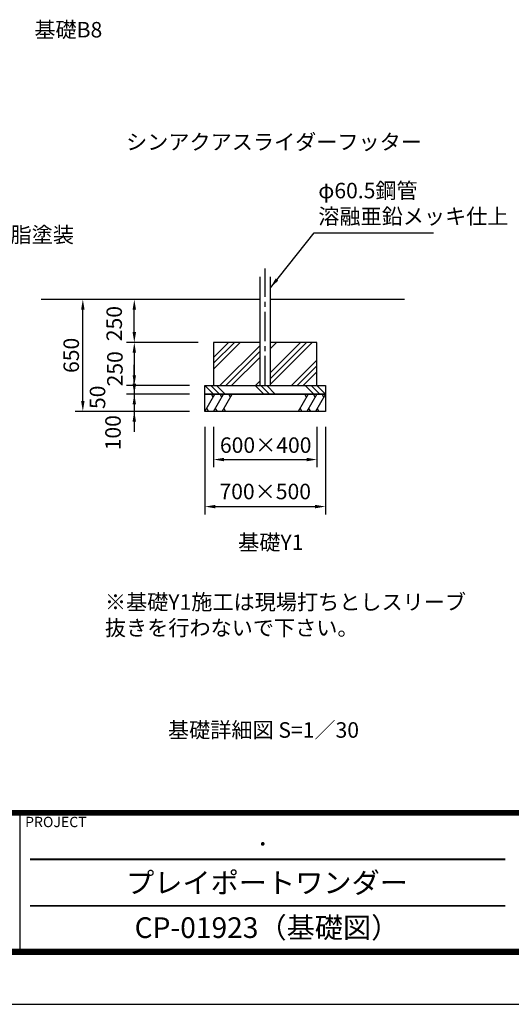
# Model space of a CAD drawing. Units: millimetres. Extents: x 0 to 29700, y 0 to 21000.
# Drawn here: x 19118 to 23878, y 0 to 9531 of the extents above; entities that cross this region are included whole.
import ezdxf
from ezdxf.enums import TextEntityAlignment as Align

# ---------------------------------------------------------------- set-up
doc = ezdxf.new("R2010")
doc.units = ezdxf.units.MM
doc.header["$LTSCALE"] = 15
doc.linetypes.add('CENTER2', pattern=[28.575000000000003, 19.05, -3.175, 3.175, -3.175])
for name, color, linetype in [('P001', 131, 'Continuous'), ('P019', 71, 'Continuous'), ('P919', 75, 'Continuous'), ('P_1CENTER', 2, 'CENTER2'), ('P_2DIM', 6, 'Continuous'), ('P_3TEXT', 60, 'Continuous'), ('P_5DRAWFRAME', 104, 'Continuous'), ('P_7THICK', 7, 'Continuous')]:
    doc.layers.add(name, color=color, linetype=linetype)
doc.styles.add('BIGFONT', font='simplex.shx', dxfattribs={"bigfont": 'bigfont.shx'})
doc.dimstyles.new('DIMBIGFONT$0', dxfattribs={"dimscale": 50, "dimtxt": 3, "dimasz": 2, "dimexe": 1.5, "dimexo": 3, "dimgap": 0.75, "dimtad": 1, "dimdec": 1, "dimdsep": 46, "dimtxsty": 'BIGFONT', "dimsah": 1, "dimcen": 0, "dimclrt": 230, "dimadec": 1, "dimazin": 2, "dimtfac": 0.6, "dimtdec": 1, "dimtofl": 0, "dimtmove": 2, "dimatfit": 3, "dimfxl": 1, "dimtvp": 1, "dimtolj": 1, "dimarcsym": 0})
doc.dimstyles.new('DIMBIGFONT$7', dxfattribs={"dimscale": 50, "dimtxt": 3, "dimasz": 2, "dimexe": 1.5, "dimexo": 3, "dimgap": 0.75, "dimtad": 1, "dimdec": 1, "dimdsep": 46, "dimtxsty": 'BIGFONT', "dimsah": 1, "dimcen": 0, "dimclrt": 230, "dimadec": 1, "dimazin": 2, "dimtfac": 0.6, "dimtdec": 1, "dimtofl": 0, "dimtmove": 0, "dimatfit": 3, "dimfxl": 1, "dimtvp": 1, "dimtolj": 1, "dimarcsym": 0})

# ---------------------------------------------------------------- blocks, each defined once
blk = doc.blocks.new('*D39')
at = {"layer": 'DEFPOINTS', "color": 0, "transparency": 16777216}
for p in [(20911.61021843077, 5906.604848671274), (20227.18699641784, 5739.938182004588), (20911.61021843077, 5739.938182004588)]:
    blk.add_point(p, dxfattribs=at)
at = {"layer": 'P_2DIM', "color": 0, "lineweight": -2, "transparency": 16777216}
for p, q in [((20227.18699641784, 6006.604848671274), (20227.18699641784, 6106.604848671274)), ((20761.61021843077, 5906.604848671274), (20152.18699641784, 5906.604848671274)), ((20227.18699641784, 5906.604848671274), (20227.18699641784, 5739.938182004588)), ((20761.61021843077, 5739.938182004588), (20152.18699641784, 5739.938182004588)), ((20227.18699641784, 5639.938182004588), (20227.18699641784, 5539.938182004588))]:
    blk.add_line(p, q, dxfattribs=at)
at = {"layer": 'P_2DIM', "color": 0, "transparency": 16777216}
for points in [[(20210.52032975117, 6006.604848671274), (20243.8536630845, 6006.604848671274), (20227.18699641784, 5906.604848671274)], [(20243.8536630845, 5639.938182004588), (20210.52032975117, 5639.938182004588), (20227.18699641784, 5739.938182004588)]]:
    blk.add_solid(points, dxfattribs=at)
at = {"layer": 'P_2DIM', "color": 230, "transparency": 16777216, "insert": (20020.93699641784, 5532.885530628358), "char_height": 150, "attachment_point": 5, "rotation": 90, "style": 'BIGFONT'}
blk.add_mtext('\\A1;100', dxfattribs=at)
blk = doc.blocks.new('*D40')
at = {"layer": 'DEFPOINTS', "color": 0, "transparency": 16777216}
for p in [(19728.82185895373, 6823.271515271254), (20761.61021843077, 6823.271515271254), (20761.61021843077, 5739.938182004588)]:
    blk.add_point(p, dxfattribs=at)
at = {"layer": 'P_2DIM', "color": 0, "lineweight": -2, "transparency": 16777216}
for p, q in [((20611.61021843077, 6823.271515271254), (19653.82185895373, 6823.271515271254)), ((19728.82185895373, 5839.938182004588), (19728.82185895373, 6723.271515271254)), ((20611.61021843077, 5739.938182004588), (19653.82185895373, 5739.938182004588))]:
    blk.add_line(p, q, dxfattribs=at)
at = {"layer": 'P_2DIM', "color": 0, "transparency": 16777216}
for points in [[(19745.4885256204, 6723.271515271254), (19712.15519228706, 6723.271515271254), (19728.82185895373, 6823.271515271254)], [(19712.15519228706, 5839.938182004588), (19745.4885256204, 5839.938182004588), (19728.82185895373, 5739.938182004588)]]:
    blk.add_solid(points, dxfattribs=at)
at = {"layer": 'P_2DIM', "color": 230, "transparency": 16777216, "insert": (19616.32185895373, 6281.604848637921), "char_height": 150, "attachment_point": 5, "rotation": 90, "style": 'BIGFONT'}
blk.add_mtext('\\A1;650', dxfattribs=at)
blk = doc.blocks.new('*D41')
at = {"layer": 'DEFPOINTS', "color": 0, "transparency": 16777216}
for p in [(20911.61021843077, 5989.938182004588), (20227.18699641784, 5906.604848671274), (20911.61021843077, 5906.604848671274)]:
    blk.add_point(p, dxfattribs=at)
at = {"layer": 'P_2DIM', "color": 0, "lineweight": -2, "transparency": 16777216}
for p, q in [((20227.18699641784, 6089.938182004588), (20227.18699641784, 6189.938182004588)), ((20761.61021843077, 5989.938182004588), (20152.18699641784, 5989.938182004588)), ((20227.18699641784, 5989.938182004588), (20227.18699641784, 5906.604848671274)), ((20761.61021843077, 5906.604848671274), (20152.18699641784, 5906.604848671274)), ((20227.18699641784, 5806.604848671274), (20227.18699641784, 5706.604848671274))]:
    blk.add_line(p, q, dxfattribs=at)
at = {"layer": 'P_2DIM', "color": 0, "transparency": 16777216}
for points in [[(20210.52032975117, 6089.938182004588), (20243.8536630845, 6089.938182004588), (20227.18699641784, 5989.938182004588)], [(20243.8536630845, 5806.604848671274), (20210.52032975117, 5806.604848671274), (20227.18699641784, 5906.604848671274)]]:
    blk.add_solid(points, dxfattribs=at)
at = {"layer": 'P_2DIM', "color": 230, "transparency": 16777216, "insert": (19871.13863034473, 5875.771205882519), "char_height": 150, "attachment_point": 5, "rotation": 90, "style": 'BIGFONT'}
blk.add_mtext('\\A1;50', dxfattribs=at)
blk = doc.blocks.new('*D42')
at = {"layer": 'DEFPOINTS', "color": 0, "transparency": 16777216}
for p in [(20227.18699641784, 6823.271515271254), (20953.27688509743, 6823.271515271254), (20994.94355176411, 6406.604848671274)]:
    blk.add_point(p, dxfattribs=at)
at = {"layer": 'P_2DIM', "color": 0, "lineweight": -2, "transparency": 16777216}
for p, q in [((20803.27688509743, 6823.271515271254), (20152.18699641784, 6823.271515271254)), ((20227.18699641784, 6506.604848671274), (20227.18699641784, 6723.271515271254)), ((20844.94355176411, 6406.604848671274), (20152.18699641784, 6406.604848671274))]:
    blk.add_line(p, q, dxfattribs=at)
at = {"layer": 'P_2DIM', "color": 0, "transparency": 16777216}
for points in [[(20243.8536630845, 6723.271515271254), (20210.52032975117, 6723.271515271254), (20227.18699641784, 6823.271515271254)], [(20210.52032975117, 6506.604848671274), (20243.8536630845, 6506.604848671274), (20227.18699641784, 6406.604848671274)]]:
    blk.add_solid(points, dxfattribs=at)
at = {"layer": 'P_2DIM', "color": 230, "transparency": 16777216, "insert": (20032.76307548206, 6589.259026192339), "char_height": 150, "attachment_point": 5, "rotation": 90, "style": 'BIGFONT'}
blk.add_mtext('\\A1;250', dxfattribs=at)
blk = doc.blocks.new('*D43')
at = {"layer": 'DEFPOINTS', "color": 0, "transparency": 16777216}
for p in [(20994.94355176411, 6406.604848671274), (20227.18699641784, 5989.938182004588), (20911.61021843077, 5989.938182004588)]:
    blk.add_point(p, dxfattribs=at)
at = {"layer": 'P_2DIM', "color": 0, "lineweight": -2, "transparency": 16777216}
for p, q in [((20844.94355176411, 6406.604848671274), (20152.18699641784, 6406.604848671274)), ((20227.18699641784, 6306.604848671274), (20227.18699641784, 6089.938182004588)), ((20761.61021843077, 5989.938182004588), (20152.18699641784, 5989.938182004588))]:
    blk.add_line(p, q, dxfattribs=at)
at = {"layer": 'P_2DIM', "color": 0, "transparency": 16777216}
for points in [[(20243.8536630845, 6306.604848671274), (20210.52032975117, 6306.604848671274), (20227.18699641784, 6406.604848671274)], [(20210.52032975117, 6089.938182004588), (20243.8536630845, 6089.938182004588), (20227.18699641784, 5989.938182004588)]]:
    blk.add_solid(points, dxfattribs=at)
at = {"layer": 'P_2DIM', "color": 230, "transparency": 16777216, "insert": (20039.49751994691, 6151.742924882862), "char_height": 150, "attachment_point": 5, "rotation": 90, "style": 'BIGFONT'}
blk.add_mtext('\\A1;250', dxfattribs=at)
blk = doc.blocks.new('*D2')
at = {"layer": 'DEFPOINTS', "color": 0, "transparency": 16777216}
for p in [(20911.6102184308, 5739.938182004588), (22078.27688509743, 5739.938182004588), (22078.27688509743, 4817.817548813276)]:
    blk.add_point(p, dxfattribs=at)
at = {"layer": 'P_2DIM', "color": 0, "lineweight": -2, "transparency": 16777216}
for p, q in [((20911.6102184308, 5589.938182004588), (20911.6102184308, 4742.817548813276)), ((22078.27688509743, 5589.938182004588), (22078.27688509743, 4742.817548813276)), ((21011.6102184308, 4817.817548813276), (21978.27688509743, 4817.817548813276))]:
    blk.add_line(p, q, dxfattribs=at)
at = {"layer": 'P_2DIM', "color": 0, "transparency": 16777216}
for points in [[(21011.6102184308, 4834.484215479943), (21011.6102184308, 4801.150882146609), (20911.6102184308, 4817.817548813276)], [(21978.27688509743, 4801.150882146609), (21978.27688509743, 4834.484215479943), (22078.27688509743, 4817.817548813276)]]:
    blk.add_solid(points, dxfattribs=at)
at = {"layer": 'P_2DIM', "color": 230, "transparency": 16777216, "insert": (21494.94355176411, 4963.934795470129), "char_height": 150, "attachment_point": 5, "style": 'BIGFONT'}
blk.add_mtext('\\A1;\\A1;700×500', dxfattribs=at)
blk = doc.blocks.new('*D3')
at = {"layer": 'DEFPOINTS', "color": 0, "transparency": 16777216}
for p in [(20994.94355176414, 5739.938182004588), (21994.94355176411, 5739.938182004588), (21994.94355176411, 5273.21001588679)]:
    blk.add_point(p, dxfattribs=at)
at = {"layer": 'P_2DIM', "color": 0, "lineweight": -2, "transparency": 16777216}
for p, q in [((20994.94355176414, 5589.938182004588), (20994.94355176414, 5198.21001588679)), ((21994.94355176411, 5589.938182004588), (21994.94355176411, 5198.21001588679)), ((21094.94355176414, 5273.21001588679), (21894.94355176411, 5273.21001588679))]:
    blk.add_line(p, q, dxfattribs=at)
at = {"layer": 'P_2DIM', "color": 0, "transparency": 16777216}
for points in [[(21094.94355176414, 5289.876682553457), (21094.94355176414, 5256.543349220123), (20994.94355176414, 5273.21001588679)], [(21894.94355176411, 5256.543349220123), (21894.94355176411, 5289.876682553457), (21994.94355176411, 5273.21001588679)]]:
    blk.add_solid(points, dxfattribs=at)
at = {"layer": 'P_2DIM', "color": 230, "transparency": 16777216, "insert": (21499.40241889035, 5412.9330550613), "char_height": 150, "attachment_point": 5, "style": 'BIGFONT'}
blk.add_mtext('\\A1;\\A1;600×400', dxfattribs=at)
blk = doc.blocks.new('DFP2')
at = {"color": 0}
for p, q in [((26.35000000000002, 37.5), (580.85, 37.5)), ((26.35000000000002, 37.40000000000009), (580.85, 37.40000000000009)), ((580.85, 37.30000000000018), (26.35000000000002, 37.30000000000018)), ((580.85, 37.19999999999982), (26.35000000000002, 37.19999999999982)), ((26.35000000000002, 37.09999999999991), (580.85, 37.09999999999991)), ((26.35000000000002, 37), (580.85, 37)), ((26.35000000000002, 36.90000000000009), (580.85, 36.90000000000009)), ((26.35000000000002, 36.80000000000018), (580.85, 36.80000000000018)), ((26.35000000000002, 36.69999999999982), (580.85, 36.69999999999982)), ((382.4, 37.09999999999991), (382.4, 10.09999999999991)), ((384.35, 28.15000000000009), (476.35, 28.15000000000009)), ((384.35, 28.05000000000018), (476.35, 28.05000000000018)), ((384.35, 19.15000000000009), (476.35, 19.15000000000009)), ((384.35, 19.05000000000018), (476.35, 19.05000000000018)), ((26.35000000000002, 10.69999999999982), (580.85, 10.69999999999982)), ((26.35000000000002, 10.59999999999991), (580.85, 10.59999999999991)), ((26.35000000000002, 10.5), (580.85, 10.5)), ((26.35000000000002, 10.40000000000009), (580.85, 10.40000000000009)), ((26.35000000000002, 10.30000000000018), (580.85, 10.30000000000018)), ((26.35000000000002, 10.19999999999982), (580.85, 10.19999999999982)), ((26.35000000000002, 10.09999999999991), (580.85, 10.09999999999991)), ((26.35000000000002, 10), (580.85, 10)), ((26.35000000000002, 9.900000000000091), (580.85, 9.900000000000091)), ((26.35000000000002, 9.800000000000182), (580.85, 9.800000000000182)), ((26.35000000000002, 9.699999999999818), (580.85, 9.699999999999818))]:
    blk.add_line(p, q, dxfattribs=at)
at = {"layer": 'DEFPOINTS', "color": 0}
blk.add_line((0, 0), (594, 0), dxfattribs=at)
at = {"color": 0}
blk.add_text('PROJECT', height=2, dxfattribs=at).set_placement((383.3951520000001, 34.29999999999982))
at = {"color": 83, "ltscale": 0.5, "style": 'BIGFONT', "flags": 8}
for tag, p in [('REV05', (34.10158797769121, 32.18659831756156)), ('REV04', (34.10158797769122, 27.13659831756138)), ('REV03', (34.10158797769122, 21.88659831756138)), ('REV02', (34.10158797769122, 16.63659831756138)), ('REV01', (34.10158797769122, 11.38659831756138))]:
    blk.add_attdef(tag, text='', height=2, dxfattribs=at).set_placement(p, align=Align.BOTTOM_LEFT)
for tag, p in [('REVD5', (101.6724603253078, 32.18659831756156)), ('R5D', (116.2253198340418, 32.18659831756156)), ('R5C', (125.3502948340417, 32.18659831756156)), ('R5A', (134.4752948340417, 32.18659831756156)), ('REVD4', (101.6724603253078, 27.13659831756138)), ('R4D', (116.2253198340418, 27.13659831756138)), ('R4C', (125.3502948340417, 27.13659831756138)), ('R4A', (134.4752948340417, 27.13659831756138)), ('REVD3', (101.6724603253078, 21.88659831756138)), ('R3D', (116.2253198340418, 21.88659831756138)), ('R3C', (125.3502948340417, 21.88659831756138)), ('R3A', (134.4752948340417, 21.88659831756138)), ('REVD2', (101.6724603253078, 16.63659831756138)), ('R2D', (116.2253198340418, 16.63659831756138)), ('R2C', (125.3502948340417, 16.63659831756138)), ('R2A', (134.4752948340417, 16.63659831756138)), ('REVD1', (101.6724603253078, 11.38659831756138)), ('R1D', (116.2253198340418, 11.38659831756138)), ('R1C', (125.3502948340417, 11.38659831756138)), ('R1A', (134.4752948340417, 11.38659831756138))]:
    blk.add_attdef(tag, text='', height=2, dxfattribs=at).set_placement(p, align=Align.BOTTOM_CENTER)
at = {"color": 83, "ltscale": 0.5, "style": 'BIGFONT'}
for tag, height, p in [('PROJECT1', 4, (429.415316687833, 29.50051939469685)), ('DATE', 3, (503.0309201212003, 29.01724045343474)), ('SCALE', 3, (542.3533000660773, 28.80748435047324)), ('PROJECT2', 4, (430.240275422771, 20.28477263218255)), ('PROJECT3', 4, (430.240275422771, 11.59182239996741)), ('DWGNO', 3, (513.5107390654574, 12.48830988295308))]:
    blk.add_attdef(tag, text='', height=height, dxfattribs=at).set_placement(p, align=Align.BOTTOM_CENTER)

msp = doc.modelspace()

# ---------------------------------------------------------------- linework, layer by layer
at = {"layer": 'P001'}
for p, q in [((21444.52688509746, 5989.938182004588), (21444.52688509746, 7040.647904181423)), ((21545.36021843077, 5989.938182004588), (21545.36021843077, 7040.647904181423))]:
    msp.add_line(p, q, dxfattribs=at)
at = {"layer": 'P019'}
msp.add_lwpolyline([(21444.52688509746, 6406.604848671274), (20994.94355176411, 6406.604848671274), (20994.94355176411, 5989.938182004588), (21994.94355176411, 5989.938182004588), (21994.94355176411, 6406.604848671274), (21545.36021843077, 6406.604848671274)], dxfattribs=at)
for points in [[(20911.6102184308, 5989.938182004588), (22078.27688509743, 5989.938182004588), (22078.27688509743, 5906.604848671274), (20911.6102184308, 5906.604848671274)], [(20911.6102184308, 5906.604848671274), (22078.27688509743, 5906.604848671274), (22078.27688509743, 5739.938182004588), (20911.6102184308, 5739.938182004588)]]:
    msp.add_lwpolyline(points, close=True, dxfattribs=at)
at = {"layer": 'P919', "linetype": 'Continuous'}
for p, q in [((20994.94355176411, 6148.525876121224), (21253.02252431419, 6406.604848671274)), ((20994.94355176411, 6204.652476877883), (21196.89592355753, 6406.604848671274)), ((20994.94355176411, 6260.779077634542), (21140.76932280082, 6406.604848671274)), ((21545.36021843077, 6002.137230842293), (21949.82783625975, 6406.604848671274)), ((21545.36021843077, 6405.111118571868), (21546.85394853018, 6406.604848671274)), ((21545.36021843077, 6348.984517815209), (21602.98054928684, 6406.604848671274)), ((21545.36021843077, 6058.263831598952), (21893.70123550309, 6406.604848671274)), ((21545.36021843077, 6114.39043235567), (21837.57463474638, 6406.604848671274)), ((21056.95162210813, 5989.938182004588), (21444.52688509746, 6377.513444993913)), ((21113.07822286485, 5989.938182004588), (21444.52688509746, 6321.386844237196)), ((21169.20482362151, 5989.938182004588), (21444.52688509746, 6265.260243480537)), ((21749.09082705407, 5989.938182004588), (21994.94355176411, 6235.79090671466)), ((21805.21742781073, 5989.938182004588), (21994.94355176411, 6179.664305957943)), ((21861.34402856739, 5989.938182004588), (21994.94355176411, 6123.537705201284)), ((21399.13280208143, 5989.938182004588), (21444.52688509746, 6035.332265020616)), ((20911.6102184308, 5989.938182004588), (20994.94355176414, 5906.604848671274)), ((20967.73681918749, 5989.938182004588), (21051.0701525208, 5906.604848671274)), ((21023.86341994418, 5989.938182004588), (21107.19675327752, 5906.604848671274)), ((21397.15028434077, 5989.938182004588), (21480.48361767411, 5906.604848671274)), ((21453.27688509746, 5989.938182004588), (21536.61021843077, 5906.604848671274)), ((21509.40348585415, 5989.938182004588), (21592.73681918749, 5906.604848671274)), ((21882.69035025071, 5989.938182004588), (21966.02368358405, 5906.604848671274)), ((21938.81695100737, 5989.938182004588), (22022.15028434074, 5906.604848671274)), ((21994.94355176408, 5989.938182004588), (22078.27688509743, 5906.604848671274))]:
    msp.add_line(p, q, dxfattribs=at)
at = {"layer": 'P919'}
for p, q in [((20911.6102184308, 5739.938182004588), (21007.83526329573, 5906.604848671274)), ((20991.16859662907, 5877.737335211778), (20974.50192996241, 5906.604848671274)), ((20994.94355176414, 5739.938182004588), (21091.16859662907, 5906.604848671274)), ((21074.50192996241, 5877.737335211778), (21057.83526329573, 5906.604848671274)), ((21078.27688509746, 5739.938182004588), (21174.50192996241, 5906.604848671274)), ((21157.83526329573, 5877.737335211778), (21141.16859662907, 5906.604848671274)), ((21911.61021843077, 5906.604848671274), (21815.38517356581, 5739.938182004588)), ((21894.94355176408, 5877.737335211778), (21878.27688509743, 5906.604848671274)), ((21994.94355176408, 5906.604848671274), (21898.71850689916, 5739.938182004588)), ((21978.27688509743, 5877.737335211778), (21961.61021843077, 5906.604848671274)), ((22078.27688509743, 5906.604848671274), (21982.0518402325, 5739.938182004588)), ((22061.61021843077, 5877.737335211778), (22044.94355176408, 5906.604848671274)), ((20928.27688509746, 5768.805695464055), (20944.94355176414, 5739.938182004588)), ((21011.6102184308, 5768.805695464055), (21028.27688509746, 5739.938182004588)), ((21094.94355176414, 5768.805695464055), (21111.6102184308, 5739.938182004588)), ((21832.0518402325, 5768.805695464055), (21848.71850689916, 5739.938182004588)), ((21915.38517356581, 5768.805695464055), (21932.0518402325, 5739.938182004588)), ((21998.71850689916, 5768.805695464055), (22015.38517356581, 5739.938182004588))]:
    msp.add_line(p, q, dxfattribs=at)
at = {"layer": 'P_1CENTER'}
msp.add_line((21494.94355176411, 5989.938182004588), (21494.94355176411, 7123.981237514766), dxfattribs=at)
at = {"layer": 'P_7THICK'}
for p, q in [((21444.52688509746, 6823.271515271254), (19324.30967044608, 6823.271515271254)), ((22844.05412784224, 6823.271515271254), (21545.36021843077, 6823.271515271254))]:
    msp.add_line(p, q, dxfattribs=at)

# ---------------------------------------------------------------- block references
at = {"layer": 'P_5DRAWFRAME'}
ref = msp.add_blockref('DFP2', (0, 0), dxfattribs=dict(at, xscale=50, yscale=50, zscale=50))
ref.add_attrib('PROJECT1', '.', dxfattribs={"layer": '0', "color": 83, "ltscale": 0.5, "height": 200, "style": 'BIGFONT'}).set_placement((21470.76583439164, 1475.025969734823), align=Align.BOTTOM_CENTER)
ref.add_attrib('PROJECT2', 'プレイポートワンダー', dxfattribs={"layer": '0', "color": 83, "ltscale": 0.5, "height": 200, "style": 'BIGFONT'}).set_placement((21512.01377113856, 1014.238631609129), align=Align.BOTTOM_CENTER)
ref.add_attrib('PROJECT3', 'CP-01923（基礎図）', dxfattribs={"layer": '0', "color": 83, "ltscale": 0.5, "height": 200, "style": 'BIGFONT'}).set_placement((21512.01377113856, 579.5911199983675), align=Align.BOTTOM_CENTER)

# ---------------------------------------------------------------- texts
at = {"layer": 'P_3TEXT', "style": 'BIGFONT'}
for s, p in [('基礎B8', (19588.474925812, 9434.162469630981)), ('シンアクアスライダーフッター', (21579.9431643141, 8347.646771246253)), ('基礎Y1', (21548.66207925439, 4471.885009460274))]:
    msp.add_text(s, height=150, dxfattribs=at).set_placement(p, align=Align.MIDDLE_CENTER)
at = {"layer": 'P_3TEXT', "color": 230, "char_height": 150, "attachment_point": 7, "style": 'BIGFONT'}
for s, insert in [('φ60.5鋼管\\P溶融亜鉛メッキ仕上', (22008.61604536833, 7505.106620555808)), ('φ48.6鋼管\\P溶融亜鉛メッキ\u3000合成樹脂塗装', (16778.16270092763, 7327.151601995493))]:
    msp.add_mtext(s, dxfattribs=dict(at, insert=insert))
at = {"layer": 'P_3TEXT', "char_height": 150, "attachment_point": 1, "style": 'BIGFONT'}
for s, insert in [('※基礎Y1施工は現場打ちとしスリーブ\\P\u3000抜きを行わないで下さい。', (19942.65533657327, 3969.002535533612)), ('基礎詳細図 S=1／30', (20553.07996403053, 2730.439997090521))]:
    msp.add_mtext(s, dxfattribs=dict(at, insert=insert))

# ---------------------------------------------------------------- dimensions: what is measured, and where the dimension line sits
at = {"layer": 'P_2DIM'}
dim = msp.add_linear_dim(base=(19728.82185895373, 6823.271515271254), p1=(20761.61021843077, 5739.938182004588), p2=(20761.61021843077, 6823.271515271254), angle=90, dimstyle='DIMBIGFONT$0', override={"dimscale": 50, "dimlfac": 0.6, "dimtofl": 1}, dxfattribs=at)
dim.commit()
dim.dimension.update_dxf_attribs({"geometry": '*D40', "text_midpoint": (19616.32185895373, 6281.604848637921)})
for base, p1, p2, picture, middle in [((20227.18699641784, 6823.271515271254), (20994.94355176411, 6406.604848671274), (20953.27688509743, 6823.271515271254), '*D42', (20032.76307548206, 6589.259026192339)), ((20227.18699641784, 5989.938182004588), (20994.94355176411, 6406.604848671274), (20911.61021843077, 5989.938182004588), '*D43', (20039.49751994691, 6151.742924882862)), ((20227.18699641784, 5906.604848671274), (20911.61021843077, 5989.938182004588), (20911.61021843077, 5906.604848671274), '*D41', (19871.13863034473, 5875.771205882519)), ((20227.18699641784, 5739.938182004588), (20911.61021843077, 5906.604848671274), (20911.61021843077, 5739.938182004588), '*D39', (20020.93699641784, 5532.885530628358))]:
    dim = msp.add_linear_dim(base=base, p1=p1, p2=p2, angle=90, dimstyle='DIMBIGFONT$0', override={"dimscale": 50, "dimlfac": 0.6, "dimtofl": 1}, dxfattribs=at)
    dim.commit()
    dim.dimension.update_dxf_attribs({"geometry": picture, "text_midpoint": middle, "dimtype": 160})
for base, p1, p2, text, picture, middle in [((22078.27688509743, 4817.817548813276), (20911.6102184308, 5739.938182004588), (22078.27688509743, 5739.938182004588), '\\A1;<>×500', '*D2', (21494.94355176411, 4963.934795470129)), ((21994.94355176411, 5273.21001588679), (20994.94355176414, 5739.938182004588), (21994.94355176411, 5739.938182004588), '\\A1;<>×400', '*D3', (21499.40241889035, 5412.9330550613))]:
    dim = msp.add_linear_dim(base=base, p1=p1, p2=p2, text=text, dimstyle='DIMBIGFONT$0', override={"dimlfac": 0.6, "dimazin": 2, "dimtofl": 1, "dimtfill": 0, "dimtfillclr": 256}, dxfattribs=at)
    dim.commit()
    dim.dimension.update_dxf_attribs({"geometry": picture, "text_midpoint": middle, "dimtype": 160})

# ---------------------------------------------------------------- leaders
at = {"layer": 'P_2DIM', "annotation_type": 0, "has_hookline": 1, "hookline_direction": 0, "text_width": 1114.285714285715}
msp.add_leader([(21545.36021843077, 6936.908482972539), (21969.11604536833, 7467.606620555808), (21971.11604536833, 7467.606620555808)], dimstyle='DIMBIGFONT$7', dxfattribs=at)

doc.saveas('drawing.dxf')
